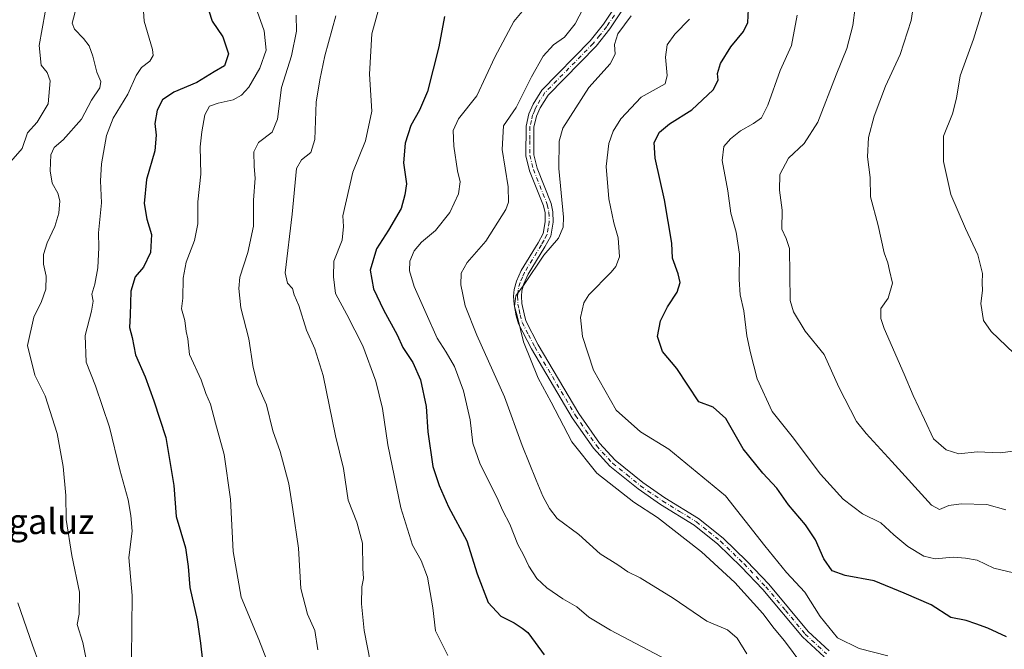
# Model space of a CAD drawing. Units: metres. Extents: x 617800 to 621255, y 4722494 to 4724866.
# Drawn here: x 618281 to 618593, y 4724182 to 4724381 of the extents above; entities that cross this region are included whole.
import ezdxf
from ezdxf.enums import TextEntityAlignment as Align

# ---------------------------------------------------------------- set-up
doc = ezdxf.new("R2010")
doc.units = ezdxf.units.M
doc.header["$MEASUREMENT"] = 0
doc.linetypes.add('DGN Style 4', pattern=[2.6384748266838614, 1.318413404963828, -0.6592067024819142, 0.001648016756204785, -0.6592067024819142])
for name, color, linetype, lineweight in [('Camino Cxs', 7, 'Continuous', 0), ('Camino eje', 30, 'DGN Style 4', 13), ('Curva de nivel maestra', 30, 'Continuous', 30), ('Curva de nivel normal', 30, 'Continuous', 0), ('Texto cartográfico', 7, 'Continuous', 0)]:
    doc.layers.add(name, color=color, linetype=linetype, lineweight=lineweight)
doc.styles.add('Style-Arial', font='txt')

msp = doc.modelspace()

# ---------------------------------------------------------------- linework, layer by layer
at = {"layer": 'Camino Cxs', "color": 7, "linetype": 'Continuous', "lineweight": 0}
for points in [[(618536.0000999998, 4724179.780099999, 870.9630999999937), (618529.1300999997, 4724186.120100001, 871.0950000000012), (618516.6401000004, 4724201.130100001, 872.1687999999995), (618509.7901, 4724208.3201, 874.2082999999985), (618502.4200999998, 4724215.470100001, 876.2005000000064), (618494.8701, 4724221.520099999, 875.431500000006), (618484.2600999996, 4724228.050100001, 873.2394999999962), (618477.1601, 4724232.9301, 873.4309000000068), (618468.1901000004, 4724240.200099999, 871.5785999999936), (618463.0000999998, 4724245.860099999, 873.1729999999952), (618456.2901, 4724255.4901, 874.6891000000032), (618443.3701, 4724277.300100001, 872.9523000000045), (618439.2600999996, 4724285.220100001, 873.4882999999973), (618438.6101000002, 4724287.780099999, 873.672000000006), (618437.8800999997, 4724291.290100001, 871.8083999999944), (618437.7200999996, 4724293.970100001, 871.0102999999945), (618437.9101, 4724296.110099999, 870.8350000000064), (618438.6201, 4724298.7401, 871.2970999999961), (618440.1001000004, 4724302.040100001, 871.867499999993), (618445.4700999996, 4724310.850099999, 868.7917000000016), (618447.1101000002, 4724313.7601, 867.8718999999984), (618447.7600999996, 4724317.520099999, 868.5926000000036), (618447.6901000004, 4724320.350099999, 868.3429999999935), (618447.2200999996, 4724322.5801, 868.2081999999937), (618442.8201000001, 4724333.6801, 867.2400999999956), (618441.6101000002, 4724338.4101, 869.1680999999954), (618441.6801000005, 4724347.7501, 865.9890000000015), (618442.5800999999, 4724351.720100001, 865.463699999993), (618443.8901000004, 4724354.710100001, 865.7728999999963), (618446.6601, 4724359.1601, 865.5454000000027), (618462.0000999998, 4724374.7601, 866.6291999999958), (618466.2200999996, 4724380.020099999, 868.3571999999986), (618471.0100999996, 4724387.340100001, 868.2437999999967)], [(618536.0000999998, 4724179.780099999, 870.9630999999937), (618529.1300999997, 4724186.120100001, 871.0950000000012), (618516.6401000004, 4724201.130100001, 872.1687999999995), (618509.7901, 4724208.3201, 874.2082999999985), (618502.4200999998, 4724215.470100001, 876.2005000000064), (618494.8701, 4724221.520099999, 875.431500000006), (618484.2600999996, 4724228.050100001, 873.2394999999962), (618477.1601, 4724232.9301, 873.4309000000068), (618468.1901000004, 4724240.200099999, 871.5785999999936), (618463.0000999998, 4724245.860099999, 873.1729999999952), (618456.2901, 4724255.4901, 874.6891000000032), (618443.3701, 4724277.300100001, 872.9523000000045), (618439.2600999996, 4724285.220100001, 873.4882999999973), (618438.6101000002, 4724287.780099999, 873.672000000006), (618437.8800999997, 4724291.290100001, 871.8083999999944), (618437.7200999996, 4724293.970100001, 871.0102999999945), (618437.9101, 4724296.110099999, 870.8350000000064), (618438.6201, 4724298.7401, 871.2970999999961), (618440.1001000004, 4724302.040100001, 871.867499999993), (618445.4700999996, 4724310.850099999, 868.7917000000016), (618447.1101000002, 4724313.7601, 867.8718999999984), (618447.7600999996, 4724317.520099999, 868.5926000000036), (618447.6901000004, 4724320.350099999, 868.3429999999935), (618447.2200999996, 4724322.5801, 868.2081999999937), (618442.8201000001, 4724333.6801, 867.2400999999956), (618441.6101000002, 4724338.4101, 869.1680999999954), (618441.6801000005, 4724347.7501, 865.9890000000015), (618442.5800999999, 4724351.720100001, 865.463699999993), (618443.8901000004, 4724354.710100001, 865.7728999999963), (618446.6601, 4724359.1601, 865.5454000000027), (618462.0000999998, 4724374.7601, 866.6291999999958), (618466.2200999996, 4724380.020099999, 868.3571999999986), (618471.0100999996, 4724387.340100001, 868.2437999999967)], [(618473.2200999996, 4724386.1601, 867.9872000000032), (618468.2500999998, 4724378.550100001, 868.732999999993), (618463.8701, 4724373.100099999, 866.4382000000041), (618448.6401000004, 4724357.610099999, 865.1643999999943), (618446.1101000002, 4724353.540100001, 865.267200000002), (618444.9600999998, 4724350.9301, 865.9309999999969), (618444.1801000005, 4724347.460100001, 866.5550999999978), (618444.1101000002, 4724338.720100001, 869.968399999998), (618445.2001, 4724334.460100001, 868.2143000000069), (618449.6201, 4724323.300100001, 868.4416999999958), (618450.1801000005, 4724320.640100001, 868.4483000000038), (618450.2600999996, 4724317.340100001, 867.6267999999982), (618449.5000999998, 4724312.9101, 868.5068000000028), (618447.6300999997, 4724309.5801, 868.7523999999976), (618442.3201000001, 4724300.870100001, 871.5859999999958), (618440.9801000003, 4724297.9001, 871.8255000000064), (618440.3800999997, 4724295.670100001, 871.8077000000048), (618440.2200999996, 4724293.9301, 871.932799999995), (618440.3601000002, 4724291.630100001, 872.5102999999945), (618441.0401, 4724288.340100001, 874.1284000000015), (618441.6101000002, 4724286.110099999, 874.3080000000045), (618445.5601000005, 4724278.5101, 874.4906999999948), (618458.4001000002, 4724256.840100001, 875.5993000000017), (618464.9501, 4724247.4301, 874.6064000000043), (618469.9001000002, 4724242.030099999, 873.837400000004), (618478.6601, 4724234.940099999, 875.3310000000056), (618485.6300999997, 4724230.1501, 875.2192000000069), (618496.3101000005, 4724223.5701, 876.9088000000047), (618504.0800999999, 4724217.350099999, 877.0945999999967), (618511.5701000001, 4724210.0801, 875.343399999998), (618518.5100999996, 4724202.800100001, 871.3399999999965), (618530.9501, 4724187.840100001, 870.1820000000008), (618537.6001000004, 4724181.700099999, 872.2608000000038)], [(618473.2200999996, 4724386.1601, 867.9872000000032), (618468.2500999998, 4724378.550100001, 868.732999999993), (618463.8701, 4724373.100099999, 866.4382000000041), (618448.6401000004, 4724357.610099999, 865.1643999999943), (618446.1101000002, 4724353.540100001, 865.267200000002), (618444.9600999998, 4724350.9301, 865.9309999999969), (618444.1801000005, 4724347.460100001, 866.5550999999978), (618444.1101000002, 4724338.720100001, 869.968399999998), (618445.2001, 4724334.460100001, 868.2143000000069), (618449.6201, 4724323.300100001, 868.4416999999958), (618450.1801000005, 4724320.640100001, 868.4483000000038), (618450.2600999996, 4724317.340100001, 867.6267999999982), (618449.5000999998, 4724312.9101, 868.5068000000028), (618447.6300999997, 4724309.5801, 868.7523999999976), (618442.3201000001, 4724300.870100001, 871.5859999999958), (618440.9801000003, 4724297.9001, 871.8255000000064), (618440.3800999997, 4724295.670100001, 871.8077000000048), (618440.2200999996, 4724293.9301, 871.932799999995), (618440.3601000002, 4724291.630100001, 872.5102999999945), (618441.0401, 4724288.340100001, 874.1284000000015), (618441.6101000002, 4724286.110099999, 874.3080000000045), (618445.5601000005, 4724278.5101, 874.4906999999948), (618458.4001000002, 4724256.840100001, 875.5993000000017), (618464.9501, 4724247.4301, 874.6064000000043), (618469.9001000002, 4724242.030099999, 873.837400000004), (618478.6601, 4724234.940099999, 875.3310000000056), (618485.6300999997, 4724230.1501, 875.2192000000069), (618496.3101000005, 4724223.5701, 876.9088000000047), (618504.0800999999, 4724217.350099999, 877.0945999999967), (618511.5701000001, 4724210.0801, 875.343399999998), (618518.5100999996, 4724202.800100001, 871.3399999999965), (618530.9501, 4724187.840100001, 870.1820000000008), (618537.6001000004, 4724181.700099999, 872.2608000000038)]]:
    msp.add_polyline3d(points, dxfattribs=at)
at = {"layer": 'Camino eje', "color": 30, "linetype": 'DGN Style 4', "lineweight": 13}
msp.add_polyline3d([(618469.6300999997, 4724382.9451, 868.6601999999986), (618467.2351000002, 4724379.2851, 867.9885000000068), (618465.0450999998, 4724376.5601, 868.0592999999935), (618462.9351000005, 4724373.9301, 866.057799999995), (618447.6501000002, 4724358.3851, 864.7976999999955), (618445.0000999998, 4724354.1251, 865.4548999999971), (618444.4250999996, 4724352.8201, 865.4413999999962), (618443.7701000003, 4724351.325099999, 865.6230999999971), (618443.3800999997, 4724349.590100001, 865.7354999999952), (618442.9301000005, 4724347.6051, 865.5990000000021), (618442.8951000003, 4724343.235099999, 867.7268000000041), (618442.8601000002, 4724338.565099999, 869.2786999999954), (618444.0100999996, 4724334.0701, 867.668399999995), (618448.4200999998, 4724322.940099999, 868.1312999999938), (618448.9351000005, 4724320.495100001, 868.369200000001), (618449.0100999996, 4724317.4301, 868.0890999999974), (618448.6851000005, 4724315.550100001, 868.1441999999952), (618448.3051000005, 4724313.335100001, 867.8775000000023), (618447.3701, 4724311.670100001, 867.7133999999934), (618446.5500999996, 4724310.215100001, 868.6009000000049), (618441.2100999998, 4724301.4551, 871.6371999999974), (618440.5401, 4724299.970100001, 871.7207999999956), (618439.8000999996, 4724298.3201, 871.4928999999975), (618439.1451000003, 4724295.890100001, 871.3222999999998), (618439.0500999996, 4724294.8201, 871.4048999999941), (618438.9700999996, 4724293.950099999, 871.4716000000045), (618439.1201, 4724291.460100001, 872.155899999998), (618439.4851000002, 4724289.7051, 873.063599999994), (618439.8251, 4724288.0601, 873.8947000000045), (618440.4351000005, 4724285.665100001, 873.893200000006), (618442.4901000002, 4724281.7051, 873.4559000000008), (618444.4650999998, 4724277.905099999, 873.667100000006), (618457.3450999996, 4724256.165100001, 874.9348000000028), (618460.6201, 4724251.460100001, 874.183999999994), (618463.9751000004, 4724246.645099999, 873.7087999999932), (618469.0450999998, 4724241.1151, 872.6542000000045), (618473.5301000001, 4724237.4801, 874.4716999999946), (618477.9101, 4724233.9351, 874.4245999999986), (618484.9451000001, 4724229.100099999, 874.219299999997), (618490.2500999998, 4724225.835100001, 875.5724999999949), (618495.5900999998, 4724222.545100001, 875.9155000000028), (618499.4751000004, 4724219.4351, 876.9394999999931), (618503.2500999998, 4724216.4101, 876.6346999999952), (618510.6801000005, 4724209.200099999, 874.7122999999993), (618517.5751, 4724201.965100001, 871.5700000000071), (618523.7950999998, 4724194.485099999, 870.2021999999997), (618530.0401, 4724186.9801, 870.4477000000044), (618536.8000999996, 4724180.7401, 871.4949000000053)], dxfattribs=at)
at = {"layer": 'Curva de nivel maestra', "color": 30, "linetype": 'Continuous', "lineweight": 30, "flags": 128}
for points, elevation in [([(618340.2400000002, 4724387.550100001), (618342.4000000004, 4724380.9801), (618345.7800000003, 4724376.0001), (618347.4800000006, 4724370.6801), (618346.29, 4724366.890100001), (618343.04, 4724365.020099999), (618337.54, 4724361.630100001), (618330.2400000002, 4724358.540100001), (618326.6399999997, 4724356.140100001), (618324.9900000002, 4724352.860099999), (618324.1900000004, 4724348.5801), (618324.6600000003, 4724344.9001), (618324.2400000002, 4724339.970100001), (618321.5599999996, 4724330.890100001), (618320.8399999999, 4724323.340100001), (618321.7000000002, 4724318.3201), (618323.1500000004, 4724313.450099999), (618322.9000000004, 4724307.7601), (618320.6100000005, 4724303.190099999), (618318.04, 4724300.130100001), (618316.6600000003, 4724295.5801), (618316.4600000001, 4724287.9801), (618316.1600000003, 4724284.020099999), (618317.04, 4724280.9001), (618318.0999999996, 4724275.4001), (618321.1600000003, 4724268.440099999), (618323.8600000005, 4724260.8301), (618327.6500000004, 4724249.1801), (618330.2199999997, 4724234.0801), (618331, 4724224.1801), (618333.9400000004, 4724214.350099999), (618334.7599999999, 4724208.440099999), (618335.3099999996, 4724201.720100001), (618337.6200000001, 4724191.550100001), (618338.7000000002, 4724184.120100001), (618339.8099999996, 4724173.840100001)], 825), ([(618593.7400000002, 4724186.130100001), (618587.7999999998, 4724188.880100001), (618584.0300000003, 4724190.220100001), (618580.9400000004, 4724191.300100001), (618576.0800000001, 4724192.270099999), (618569.8799999999, 4724196.2401), (618561.3799999999, 4724199.920100001), (618551.8899999997, 4724203.800100001), (618542.6200000001, 4724205.4901), (618538.54, 4724207.0701), (618535.9699999997, 4724210.8301), (618533.2599999999, 4724216.780099999), (618530.0800000001, 4724221.600099999), (618524.7100000001, 4724227.9001), (618521.0099999999, 4724233.200099999), (618516.5899999999, 4724237.880100001), (618510.3600000005, 4724245.6501), (618504.9199999999, 4724255.210100001), (618500.9100000003, 4724258.8101), (618496.3200000003, 4724260.5101), (618489.4199999999, 4724271.0701), (618484.8700000001, 4724276.460100001), (618483.3200000003, 4724281.140100001), (618484.2699999996, 4724286.130100001), (618486.4900000002, 4724290.5701), (618489.5599999996, 4724295.2301), (618490.4199999999, 4724298.2501), (618489.8499999996, 4724301.0801), (618488.0800000001, 4724306.030099999), (618487.7699999996, 4724310.7401), (618485.4900000002, 4724324.4001), (618482.5700000003, 4724337.6801), (618482.2300000006, 4724342.640100001), (618483.9400000004, 4724345.8201), (618487.1200000001, 4724348.5601), (618494.1600000003, 4724352.9901), (618500.9000000004, 4724359.3201), (618502.4400000004, 4724362.340100001), (618502.2599999999, 4724364.460100001), (618503.25, 4724367.5601), (618506.4400000004, 4724372.860099999), (618510.4500000002, 4724377.7501), (618511.8899999997, 4724380.5801), (618512.0499999998, 4724384.780099999)], 875), ([(618415.8300000001, 4724382.5001), (618414.0999999996, 4724372.920100001), (618410.5499999998, 4724358.790100001), (618407.9199999999, 4724352.8201), (618405.2800000003, 4724348.020099999), (618403.4600000001, 4724342.390100001), (618402.8799999999, 4724336.210100001), (618403.8399999999, 4724329.530099999), (618403.3300000001, 4724326.050100001), (618402.1399999997, 4724321.6801), (618398.2000000002, 4724314.860099999), (618394.4000000004, 4724308.9901), (618392.3600000005, 4724302.220100001), (618393.4400000004, 4724296.270099999), (618396.5599999996, 4724289.6801), (618400.9000000004, 4724281.670100001), (618402.7300000006, 4724277.720100001), (618405.8300000001, 4724273.0001), (618408.2699999996, 4724267.4901), (618410.04, 4724259.030099999), (618410.5700000003, 4724251.020099999), (618412.1799999997, 4724240.020099999), (618414.2000000002, 4724234.0101), (618417.0999999996, 4724227.280099999), (618422.9900000002, 4724216.520099999), (618426.2400000002, 4724206.100099999), (618429.7199999997, 4724197.0101), (618433.7000000002, 4724192.6501), (618437.9500000002, 4724190.5801), (618440.4100000003, 4724188.870100001), (618442.2300000006, 4724187.4801), (618444.5300000003, 4724184.280099999), (618447.4500000002, 4724180.4801)], 850)]:
    msp.add_lwpolyline(points, dxfattribs=dict(at, elevation=elevation))
at = {"layer": 'Curva de nivel normal', "color": 30, "linetype": 'Continuous', "lineweight": 0, "flags": 128}
for points, elevation in [([(618565.7400000002, 4724395.6501), (618563.5300000003, 4724381.2601), (618560.0499999998, 4724370.460100001), (618555.4000000004, 4724360.380100001), (618551.8399999999, 4724350.970100001), (618550.0599999996, 4724344.170100001), (618549.7000000002, 4724338.110099999), (618550.5599999996, 4724331.550100001), (618550.7100000001, 4724325.360099999), (618553.0899999999, 4724316.3201), (618555.0300000003, 4724307.710100001), (618556.1399999997, 4724304.460100001), (618556.7100000001, 4724302.040100001), (618557.6100000005, 4724298.0801), (618556.2999999998, 4724293.280099999), (618553.9699999997, 4724290.0801), (618553.9800000006, 4724286.880100001), (618555.0599999996, 4724283.6801), (618561.3399999999, 4724269.2401), (618564.1399999997, 4724262.5601), (618567.75, 4724254.940099999), (618570.6500000004, 4724248.840100001), (618574.6399999997, 4724245.340100001), (618578.6100000005, 4724244.0101), (618584.4100000003, 4724244.690099999), (618591.8399999999, 4724244.4001), (618599.5800000001, 4724245.380100001)], 890), ([(618396.5, 4724390.030099999), (618392.8799999999, 4724376.960100001), (618392.1299999999, 4724364.2401), (618392.9100000003, 4724352.5001), (618390.9199999999, 4724343.130100001), (618386.8799999999, 4724333.2401), (618383.7199999997, 4724319.340100001), (618383.9600000001, 4724315.9801), (618383.4600000001, 4724311.6801), (618380.8700000001, 4724305.020099999), (618380.7100000001, 4724300.100099999), (618381.3600000005, 4724294.7601), (618384.9600000001, 4724288.1501), (618390.0800000001, 4724278.200099999), (618394.1699999999, 4724267.090100001), (618396.2800000003, 4724258.4001), (618397.9900000002, 4724246.850099999), (618402.0800000001, 4724226.940099999), (618405.7400000002, 4724215.1801), (618408.5, 4724210.300100001), (618410.5499999998, 4724205.020099999), (618412.1399999997, 4724195.350099999), (618413.0800000001, 4724188.030099999), (618416.9199999999, 4724180.2301)], 845), ([(618546.5499999998, 4724391.110099999), (618545.0599999996, 4724379.6801), (618543.1799999997, 4724372.350099999), (618539.8600000005, 4724364.020099999), (618534.04, 4724349.030099999), (618529.7000000002, 4724342.3101), (618524.7400000002, 4724337.6601), (618522.04, 4724332.4901), (618521.8399999999, 4724327.460100001), (618522.6900000004, 4724321.220100001), (618522.6200000001, 4724315.1801), (618524, 4724312.200099999), (618525.0700000003, 4724309.0601), (618525.2300000006, 4724292.550100001), (618526.3600000005, 4724288.9901), (618530.0499999998, 4724282.9001), (618536.0300000003, 4724275.4801), (618540.6399999997, 4724265.190099999), (618546.2199999997, 4724254.2601), (618549.3099999996, 4724250.540100001), (618557.4100000003, 4724241.600099999), (618569.9800000006, 4724227.800100001), (618572.4699999997, 4724226.470100001), (618575.5099999999, 4724227.6601), (618579.3600000005, 4724228.210100001), (618587.4699999997, 4724227.9901), (618593.4699999997, 4724226.3201)], 885), ([(618320.3799999999, 4724387.340100001), (618320.8099999996, 4724380.9801), (618323.5, 4724372.0101), (618323.6699999999, 4724370.170100001), (618322.6500000004, 4724368.350099999), (618320, 4724366.390100001), (618318.2599999999, 4724363.840100001), (618315.6399999997, 4724357.870100001), (618311, 4724350.270099999), (618308.9199999999, 4724344.8301), (618307.3799999999, 4724335.800100001), (618307.0700000003, 4724330.5001), (618307.3300000001, 4724323.470100001), (618306.4000000004, 4724314.020099999), (618306.4500000002, 4724309.350099999), (618306.1299999999, 4724302.880100001), (618305.2300000006, 4724297.790100001), (618304.29, 4724294.540100001), (618304.6799999997, 4724292.350099999), (618304.2300000006, 4724289.2401), (618302.1299999999, 4724281.5601), (618302.5199999996, 4724273.050100001), (618305.4199999999, 4724265.600099999), (618309.8399999999, 4724252.5001), (618313.1600000003, 4724239.030099999), (618315.7599999999, 4724229.450099999), (618316.6200000001, 4724224.5601), (618317.0199999996, 4724219.550100001), (618315.9500000002, 4724211.220100001), (618317.0199999996, 4724199.210100001), (618316.8499999996, 4724179.4001)], 820), ([(618355.0599999996, 4724388.6801), (618358.79, 4724377.940099999), (618359.4400000004, 4724371.850099999), (618357.4199999999, 4724366.110099999), (618353.9699999997, 4724360.100099999), (618351.6200000001, 4724357.5801), (618348.9600000001, 4724356.090100001), (618344.2199999997, 4724355.090100001), (618341.4699999997, 4724354.110099999), (618340.0800000001, 4724351.380100001), (618339.1399999997, 4724345.9801), (618338.5599999996, 4724341.1801), (618338.8200000003, 4724332.540100001), (618337.7999999998, 4724323.790100001), (618337.8700000001, 4724316.880100001), (618336.7699999996, 4724311.610099999), (618334.1799999997, 4724304.710100001), (618333.2100000001, 4724299.610099999), (618333.0499999998, 4724293.350099999), (618332.6500000004, 4724289.9801), (618333.7300000006, 4724286.270099999), (618334.1799999997, 4724282.780099999), (618334.6200000001, 4724280.4901), (618335.2400000002, 4724275.470100001), (618338.8700000001, 4724267.460100001), (618340.3799999999, 4724263.110099999), (618341.8099999996, 4724259.790100001), (618343.4400000004, 4724253.710100001), (618346.1399999997, 4724243.800100001), (618348.1299999999, 4724229.710100001), (618349.0599999996, 4724213.110099999), (618351.5700000003, 4724198.6501), (618357.0800000001, 4724185.2601), (618360.1600000003, 4724177.340100001)], 830), ([(618511.5899999999, 4724180.780099999), (618508.54, 4724185.7401), (618505.4699999997, 4724188.3301), (618498.9299999997, 4724191.120100001), (618488.2800000003, 4724198.4101), (618477.8499999996, 4724204.8201), (618473.8600000005, 4724206.670100001), (618470.7000000002, 4724208.9001), (618465.1200000001, 4724212.350099999), (618458.3499999996, 4724218.5001), (618451.5499999998, 4724223.5801), (618449.1600000003, 4724226.7401), (618446.9600000001, 4724230.6601), (618444.9400000004, 4724235.7601), (618440.4199999999, 4724246.6801), (618434.8799999999, 4724262.0701), (618426.0800000001, 4724281.600099999), (618422.4400000004, 4724290.880100001), (618421.0199999996, 4724297.530099999), (618421.1500000004, 4724301.200099999), (618423.0700000003, 4724304.640100001), (618428.9800000006, 4724311.380100001), (618435.29, 4724321.370100001), (618436.1799999997, 4724323.7601), (618436.0800000001, 4724328.610099999), (618434.1299999999, 4724340.370100001), (618434.5499999998, 4724347.920100001), (618438.5300000003, 4724353.6801), (618443.4000000004, 4724363.350099999), (618447.1500000004, 4724369.9101), (618450.3399999999, 4724373.520099999), (618453.8300000001, 4724375.890100001), (618457.2000000002, 4724380.110099999), (618461.0599999996, 4724387.470100001)], 860), ([(618277.9199999999, 4724335.7501), (618282.2199999997, 4724340.6801), (618283.9699999997, 4724345.6801), (618286.9400000004, 4724349.020099999), (618290.4800000006, 4724354.850099999), (618291.0700000003, 4724362.0801), (618290.1900000004, 4724364.7301), (618288.2999999998, 4724367.0701), (618287.6699999999, 4724373.350099999), (618289.4699999997, 4724383.840100001)], 810), ([(618303.9900000002, 4724171.700099999), (618301.4000000004, 4724184.350099999), (618299.6799999997, 4724190.040100001), (618300.2599999999, 4724193.280099999), (618300.4199999999, 4724200.280099999), (618297.9100000003, 4724211.8201), (618296.1900000004, 4724223.2601), (618296.0300000003, 4724230.880100001), (618295.1600000003, 4724240.0001), (618293.3300000001, 4724250.520099999), (618289.5, 4724262.360099999), (618286.2199999997, 4724268.970100001), (618283.9000000004, 4724278.350099999), (618285.9199999999, 4724287.350099999), (618288.3600000005, 4724292.3201), (618289.75, 4724296.210100001), (618289.8200000003, 4724300.2501), (618288.9600000001, 4724304.110099999), (618288.9500000002, 4724307.110099999), (618290.1500000004, 4724310.790100001), (618292.6200000001, 4724315.970100001), (618293.7999999998, 4724320.1801), (618294.1900000004, 4724324.100099999), (618293.5300000003, 4724326.600099999), (618291.7800000003, 4724329.690099999), (618291.0599999996, 4724333.5801), (618291.3300000001, 4724338.6501), (618292.3700000001, 4724341.030099999), (618295.2400000002, 4724343.4801), (618301, 4724350.020099999), (618304.1399999997, 4724356.020099999), (618306.8600000005, 4724359.9001), (618307.1600000003, 4724361.860099999), (618305.8600000005, 4724364.9001), (618304.6299999999, 4724369.890100001), (618303.4800000006, 4724373.2501), (618301.6799999997, 4724375.5101), (618298.8099999996, 4724378.450099999), (618298.0499999998, 4724380.350099999), (618299.4800000006, 4724385.5001)], 815), ([(618488.2699999996, 4724177.780099999), (618468.4400000004, 4724188.2401), (618461.5099999999, 4724192.350099999), (618457.75, 4724195.600099999), (618453.3099999996, 4724198.1601), (618448.2400000002, 4724201.590100001), (618445.1200000001, 4724204.620100001), (618442.54, 4724208.450099999), (618440.8300000001, 4724212.040100001), (618439.1200000001, 4724215.4001), (618436.5199999996, 4724221.840100001), (618434.3600000005, 4724225.960100001), (618432.4900000002, 4724230.3201), (618427.1500000004, 4724240.770099999), (618424.8600000005, 4724247.390100001), (618423.9600000001, 4724254.8201), (618421.8700000001, 4724263.950099999), (618419, 4724271.6601), (618416.4400000004, 4724276.2601), (618413.54, 4724280.640100001), (618410.0599999996, 4724288.5001), (618406.2400000002, 4724297.0001), (618404.8099999996, 4724302.020099999), (618404.9500000002, 4724305.0801), (618406.2599999999, 4724308.270099999), (618408.6399999997, 4724311.030099999), (618413.0499999998, 4724314.7601), (618417.5800000001, 4724320.440099999), (618420.2999999998, 4724326.380100001), (618420.8600000005, 4724330.110099999), (618420.0300000003, 4724333.6801), (618418.7999999998, 4724341.4101), (618418.6200000001, 4724346.420100001), (618420.2800000003, 4724350.0801), (618426.1600000003, 4724357.420100001), (618431.8600000005, 4724369.620100001), (618437.7999999998, 4724380.890100001), (618442.0800000001, 4724385.920100001)], 855), ([(618527.4800000006, 4724382.940099999), (618525.6600000003, 4724373.2601), (618522.0800000001, 4724365.390100001), (618518.1699999999, 4724354.440099999), (618516.1699999999, 4724350.4001), (618513.7100000001, 4724348.5701), (618509.5899999999, 4724346.3101), (618506.3499999996, 4724343.8101), (618504.3200000003, 4724341.3201), (618503.75, 4724336.870100001), (618505.54, 4724327.3201), (618506.5, 4724320.2301), (618508.2100000001, 4724314.220100001), (618509.2599999999, 4724307.280099999), (618509.1100000005, 4724299.2501), (618509.4600000001, 4724294.350099999), (618510.5599999996, 4724289.350099999), (618511.5199999996, 4724281.440099999), (618512.7199999997, 4724276.040100001), (618514.8099999996, 4724267.770099999), (618519.6200000001, 4724257.4901), (618525.8499999996, 4724249.5601), (618534.8700000001, 4724237.6601), (618542.0499999998, 4724229.7401), (618548.2000000002, 4724225.0801), (618553.9600000001, 4724222.200099999), (618558.1200000001, 4724218.360099999), (618562.4800000006, 4724214.670100001), (618567.5199999996, 4724211.670100001), (618571.1600000003, 4724210.8301), (618576.8399999999, 4724211.360099999), (618580.7199999997, 4724211.020099999), (618584.4600000001, 4724210.440099999), (618589.6799999997, 4724207.890100001), (618597.7100000001, 4724205.9801)], 880), ([(618596.0099999999, 4724275.870100001), (618588.9199999999, 4724282.780099999), (618586.4000000004, 4724286.2501), (618585.5599999996, 4724291.690099999), (618586.1600000003, 4724295.790100001), (618586, 4724298.140100001), (618586.0999999996, 4724301.090100001), (618584.6399999997, 4724307.050100001), (618580.7199999997, 4724315.420100001), (618576.1100000005, 4724326.1601), (618573.8099999996, 4724336.5801), (618573.75, 4724344.5601), (618576.6299999999, 4724351.670100001), (618577.9299999997, 4724356.640100001), (618579.0099999999, 4724363.670100001), (618583.2999999998, 4724375.350099999), (618585.8799999999, 4724383.9001)], 895), ([(618368.9299999997, 4724382.920100001), (618369.0499999998, 4724377.840100001), (618367.4900000002, 4724370.020099999), (618364.3399999999, 4724360.020099999), (618363.0599999996, 4724349.970100001), (618361.3200000003, 4724345.840100001), (618357.0199999996, 4724342.640100001), (618355.5999999996, 4724339.6801), (618355.6799999997, 4724335.020099999), (618355.9400000004, 4724331.350099999), (618355.4600000001, 4724324.3101), (618355.4400000004, 4724316.130100001), (618353.6200000001, 4724307.8101), (618351.0800000001, 4724299.940099999), (618350.8300000001, 4724296.350099999), (618351.4100000003, 4724290.220100001), (618353.9600000001, 4724280.450099999), (618355.3099999996, 4724271.360099999), (618356.6900000004, 4724266.020099999), (618359.5800000001, 4724259.5601), (618361.5599999996, 4724251.3201), (618363.8799999999, 4724244.840100001), (618366.5899999999, 4724234.530099999), (618367.8799999999, 4724226.4001), (618369.6699999999, 4724214.2401), (618370.4699999997, 4724201.420100001), (618372.5599999996, 4724193.300100001), (618374.8300000001, 4724188.090100001), (618375.8300000001, 4724182.020099999)], 835.0000000000001), ([(618381.4500000002, 4724382.6801), (618377.9900000002, 4724370.020099999), (618376.4199999999, 4724362.4801), (618375.2199999997, 4724355.340100001), (618374.8499999996, 4724343.5801), (618373.6299999999, 4724339.4301), (618370.6799999997, 4724337.140100001), (618369.0999999996, 4724334.420100001), (618367.7100000001, 4724319.9001), (618365.5, 4724301.360099999), (618366.2199999997, 4724298.0801), (618367.79, 4724296.340100001), (618368.3399999999, 4724294.360099999), (618369.7800000003, 4724291.020099999), (618372.2100000001, 4724283.170100001), (618374.9000000004, 4724277.290100001), (618377.4800000006, 4724268.840100001), (618381.4299999997, 4724249.700099999), (618383.9600000001, 4724239.420100001), (618385.3600000005, 4724229.370100001), (618388.1200000001, 4724222.380100001), (618389.9299999997, 4724215.800100001), (618390.0599999996, 4724207.770099999), (618390.25, 4724204.5801), (618389.75, 4724201.960100001), (618389.6600000003, 4724196.610099999), (618390.4900000002, 4724188.130100001), (618392.4400000004, 4724177.890100001)], 840), ([(618531.3399999999, 4724174.170100001), (618523.4900000002, 4724184.9001), (618520.2100000001, 4724188.790100001), (618516.5899999999, 4724193.540100001), (618507.7599999999, 4724203.3301), (618497.1600000003, 4724213.050100001), (618483.25, 4724223.860099999), (618475.8200000003, 4724228.780099999), (618464.0999999996, 4724237.9101), (618456.1799999997, 4724247.840100001), (618449.6200000001, 4724260.390100001), (618445.5300000003, 4724268.030099999), (618440.9199999999, 4724279.520099999), (618438.8799999999, 4724287.7601), (618438.0800000001, 4724290.640100001), (618438.4400000004, 4724294.020099999), (618441.0999999996, 4724297.620100001), (618447.2800000003, 4724306.9101), (618451.9400000004, 4724312.350099999), (618453.4400000004, 4724315.780099999), (618453.5599999996, 4724318.940099999), (618452.0899999999, 4724334.360099999), (618452.1200000001, 4724343.020099999), (618453.3200000003, 4724347.090100001), (618461.5899999999, 4724359.9801), (618468.29, 4724367.5001), (618469.8899999997, 4724370.540100001), (618469.7000000002, 4724373.590100001), (618470.7000000002, 4724377.030099999), (618474.9500000002, 4724382.7401)], 865), ([(618493.4299999997, 4724381.6801), (618488.7199999997, 4724376.890100001), (618486.3499999996, 4724373.5001), (618485.8099999996, 4724369.620100001), (618486.2999999998, 4724363.790100001), (618485.7199999997, 4724361.220100001), (618478.1600000003, 4724356.920100001), (618471.6600000003, 4724350.130100001), (618469.2800000003, 4724346.1601), (618467.8600000005, 4724342.3201), (618467.0800000001, 4724335.020099999), (618467.8399999999, 4724324.790100001), (618469.4900000002, 4724317.1501), (618470.8499999996, 4724312.470100001), (618471.2400000002, 4724306.460100001), (618470.1100000005, 4724303.300100001), (618468.6200000001, 4724301.590100001), (618461.5199999996, 4724294.4101), (618460.0199999996, 4724291.8301), (618458.8700000001, 4724287.2401), (618459.5, 4724281.190099999), (618462.9800000006, 4724270.5001), (618470.1900000004, 4724257.8301), (618477.8700000001, 4724251.0001), (618486.9100000003, 4724245.530099999), (618504.7999999998, 4724230.710100001), (618517.2100000001, 4724214.880100001), (618524.0599999996, 4724206.5101), (618529.8600000005, 4724200.220100001), (618534.7400000002, 4724192.5101), (618540.2400000002, 4724185.800100001), (618547.1399999997, 4724182.440099999), (618556.2100000001, 4724180.140100001)], 870), ([(618279.6600000003, 4724102.0801), (618282.7699999996, 4724108.940099999), (618287.8899999997, 4724116.2501), (618290.8300000001, 4724123.700099999), (618292.0099999999, 4724133.5001), (618292.9600000001, 4724149.920100001), (618289.9500000002, 4724171.2601), (618285.4900000002, 4724183.440099999), (618280.8499999996, 4724196.940099999)], 810)]:
    msp.add_lwpolyline(points, dxfattribs=dict(at, elevation=elevation))

# ---------------------------------------------------------------- texts
at = {"layer": 'Texto cartográfico', "color": 7, "linetype": 'Continuous', "lineweight": 0, "style": 'Style-Arial'}
msp.add_text('Mugaluz', height=8, dxfattribs=at).set_placement((618283.7581524394, 4724222.66015), align=Align.MIDDLE_CENTER)

doc.saveas('drawing.dxf')
